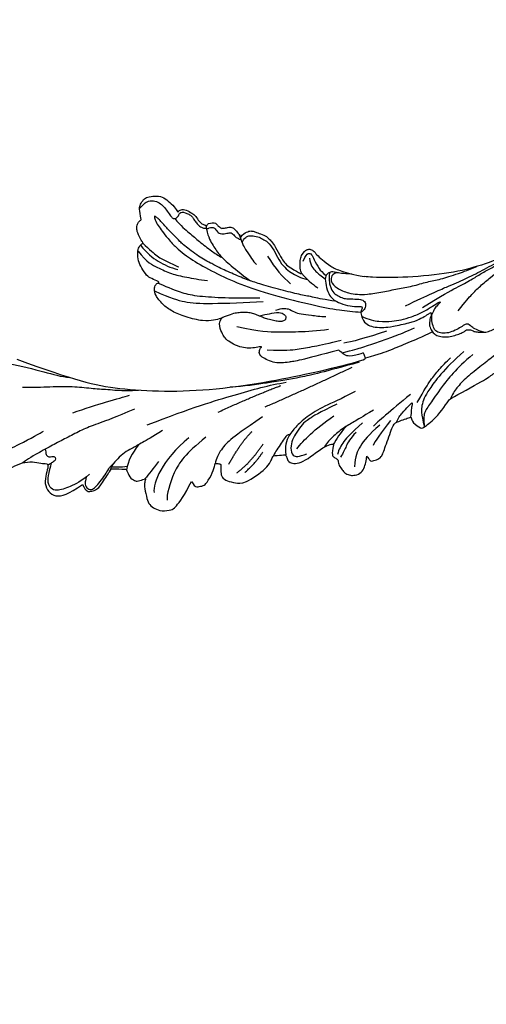
# Model space of a CAD drawing. Units: millimetres. Extents: x 2124 to 4224, y 1073 to 2558.
# Drawn here: x 2465 to 2556, y 1735 to 1927 of the extents above; entities that cross this region are included whole.
import ezdxf

# ---------------------------------------------------------------- set-up
doc = ezdxf.new("R2010")
doc.units = ezdxf.units.MM
doc.linetypes.add('HIDDEN', pattern=[9.525, 6.35, -3.175])
doc.layers.add('A-04.尺寸標註', color=4, linetype='Continuous')
doc.layers.add('H-08.木作(細線)', color=8, linetype='Continuous')
doc.styles.add('新細明體', font='txt')
doc.dimstyles.new('5', dxfattribs={"dimtxt": 12.5, "dimasz": 3.75, "dimexe": 2.5, "dimexo": 2.5, "dimgap": 1.5, "dimtad": 2, "dimdec": 0, "dimtxsty": '新細明體', "dimblk": 'ARCHTICK', "dimcen": 5, "dimclrd": 8, "dimclre": 8, "dimclrt": 4, "dimadec": 0, "dimazin": 0, "dimtfac": 1, "dimtdec": 0, "dimtix": 1, "dimtmove": 2, "dimatfit": 3, "dimldrblk": 'OPEN90', "dimfxl": 1.25, "dimlwd": 9, "dimlwe": 9, "dimarcsym": 0})

# ---------------------------------------------------------------- blocks, each defined once
blk = doc.blocks.new('SE-21109L')
at = {"layer": 'H-08.木作(細線)'}
for points, degree in [([(-59.21, 12.21), (-59.21, 13.11), (-59.21, 14.48), (-58.97, 15.09), (-58.1, 16.07), (-57.4, 16.39), (-55.82, 16.39), (-54.4, 16.02), (-53.43, 15.02), (-52.36, 13.66), (-51.85, 12.51), (-51.88, 12.51), (-51.49, 12.94), (-50.43, 12.94), (-49.39, 12.07), (-48.64, 11.5), (-48.16, 10.36), (-47.56, 9.47), (-46.98, 9.29), (-46.75, 8.99), (-46.67, 8.86), (-46.58, 9.25), (-46.31, 9.41)], 3), ([(-52.37, 6.82), (-52.98, 7.71), (-53.74, 8.8), (-54.32, 9.56), (-54.98, 10.54), (-55.59, 11.48), (-56, 11.99), (-56.38, 12.43), (-56.56, 12.52), (-56.58, 11.78), (-56.07, 10.48), (-55.51, 9.4), (-54.96, 8.3), (-54.55, 7.69)], 3), ([(-46.31, 9.41), (-45.62, 9.45), (-45.03, 9.45), (-44.76, 9.21), (-44.58, 8.74), (-43.96, 8.17), (-43.86, 8.09), (-43.54, 8.09), (-43.14, 8.09), (-42.69, 8.09), (-42.26, 8.16), (-41.82, 8.01), (-41.55, 7.82), (-41.44, 7.62), (-41.15, 7.26), (-40.48, 6.02), (-40.48, 5.82), (-40.48, 5.71), (-40.12, 6.2)], 3), ([(-35.79, 1.39), (-34.74, -1.22), (-33.44, -3.16), (-32.17, -4.62)], 3), ([(-29.22, 0.49), (-28.68, 1.15), (-28, 1.53), (-27.48, 1.53), (-26.75, 1.18), (-26.29, 0.18), (-25.41, -0.79), (-23.91, -2.5), (-22.2, -3.62), (-19.7, -4.74), (-17.74, -5.4)], 3), ([(-29.73, -2.93), (-28.63, -4.73), (-27.46, -5.82), (-26.99, -6.24)], 3), ([(-35.76, -9.32), (-34.45, -9.03), (-33.27, -9.41), (-32.28, -10.21), (-31.1, -10.82), (-29.21, -11.28), (-27.4, -11.84), (-26.28, -12.04)], 3), ([(-87.31, -11.23), (-76.72, -17.01), (-69.78, -20.1), (-50.17, -23.56), (-27.59, -22.4), (-19.83, -21.52), (-19.83, -21.16), (-20.09, -20.17), (-20.09, -20.16), (-23.16, -20.71), (-24.08, -19.77), (-24.78, -18.9)], 3), ([(-24.78, -18.9), (-32.39, -19.78), (-35.01, -19.78), (-37.42, -19.71), (-40.26, -17.85), (-40.26, -16.98), (-40.05, -16.29), (-39.39, -15.96), (-40.24, -15.96), (-41.77, -15.96), (-43.08, -15.7), (-44.63, -15), (-46, -13.76), (-46.3, -13.54), (-47.01, -12.08), (-47.12, -10.76)], 3), ([(-43.79, -11.34), (-39.6, -13), (-35.52, -13.67), (-32.64, -14.1), (-28.29, -14.54), (-26.19, -14.54)], 3), ([(-38.64, -16.75), (-35.1, -17.48), (-32.72, -17.48), (-29.67, -17.48), (-26.51, -17.26), (-24.02, -17.02)], 3), ([(-15.01, -16.6), (-19.02, -17.36), (-22.31, -17.7), (-23.59, -17.7)], 3), ([(-78.1, -23.25), (-73.12, -22.24), (-68.67, -21.82), (-66.57, -21.46)], 3), ([(-22.78, -22.64), (-31.78, -25.39), (-40.75, -27.78)], 2), ([(-64.04, -27.74), (-54.76, -25.71), (-45.67, -24.42), (-39.3, -23.59), (-35.88, -23.59)], 3), ([(-49.94, -27.36), (-41.77, -25.03), (-37.02, -24.07)], 2), ([(-11.13, -31.36), (-9.35, -29.06), (-7.84, -27.28), (-6.05, -25.64), (-4.3, -24.31), (-3.42, -23.68)], 3), ([(-98.39, -30.61), (-94.56, -29.36), (-88.95, -27.68), (-84.96, -26.23), (-84.29, -25.9)], 3), ([(-4.83, -31.68), (-3.95, -31.35), (2.49, -28.99), (3.98, -28.28), (6.46, -26.93), (6.55, -26.93), (7.22, -28.02), (8.12, -28.78), (9.48, -29.34), (10.42, -29.57), (12.53, -29.81), (12.53, -29.77), (11.99, -30.29), (11.9, -30.96), (11.9, -32.29), (11.9, -32.46), (11.68, -32.67), (10.9, -32.67), (8.97, -33.34), (8.06, -33.76), (6.7, -35.2), (6.7, -36.32), (7.06, -37.3), (7.51, -37.58), (7.51, -37.56), (6.21, -38.08), (4.51, -39.99), (3.35, -42.16), (4.06, -45.06), (4.98, -45.49), (6.92, -45.95), (7.03, -45.95), (7.08, -47.58), (9.52, -48.53), (10.33, -48.41)], 3), ([(-99.21, -29.93), (-99.21, -30.69), (-98.83, -31.63), (-97.69, -32.71), (-95.58, -32.71), (-93.06, -32.71), (-88.67, -30.86), (-85.02, -32.41), (-83.9, -32.26), (-86.2, -36.2), (-84.19, -39.5), (-81.28, -38.88), (-78.33, -37.37)], 3), ([(-26.74, -29.33), (-30.57, -30.44), (-32.76, -31.45), (-34.06, -32.17), (-35.36, -33.56), (-36.47, -34.86), (-37, -36.44), (-37, -38.14), (-35.68, -38.46), (-33.99, -38.02)], 3), ([(-12.24, -29.59), (-16.68, -32.18), (-19.49, -34.03), (-20.33, -34.64)], 3), ([(-66.32, -31.35), (-67.84, -32.79), (-68.82, -34.2), (-69.38, -35.82)], 3), ([(-56.35, -31.48), (-62.24, -35), (-64.7, -39.22), (-64.7, -41.04)], 3), ([(-53.09, -31.88), (-57.48, -34.42), (-60.48, -37.51), (-62.39, -41.9), (-62.39, -42.91)], 3), ([(-49.43, -37.76), (-46.33, -33.79), (-43.96, -32.11)], 2), ([(-35.83, -36.8), (-34.16, -35.19), (-31.91, -33.59), (-27.67, -31.48)], 3), ([(-28.6, -37.07), (-28.97, -37.95), (-29.18, -39.14), (-28.92, -39.48), (-28.17, -40.02), (-28.17, -40.2), (-28.17, -41.27), (-27.59, -42.2), (-27.33, -42.84), (-26.37, -43.43), (-25.68, -43.63), (-24.21, -43.51), (-23.39, -42.56), (-22.8, -41.48), (-22.45, -40.15), (-22.45, -40.28), (-22.02, -41.19), (-21.81, -41.41), (-20.66, -41.23), (-19.72, -41.03), (-18.73, -39.2), (-16.53, -35.03), (-15.97, -34.53), (-12.78, -33.98), (-12.75, -33.98), (-12.75, -35.06), (-10.98, -36.65), (-10.71, -36.32), (-7.8, -34.99), (-4.83, -31.68), (-4.83, -31.68)], 3), ([(-25.59, -33.88), (-27.02, -35.1), (-27.86, -35.99), (-28.64, -37.01)], 3), ([(-22.32, -33.69), (-24.87, -35.33), (-26.66, -36.75), (-27.71, -38.15), (-28.08, -39.06)], 3), ([(-19.06, -34.65), (-21.46, -36.09), (-23.77, -38.21), (-24.72, -39.9), (-25.16, -41.93)], 3), ([(-16.87, -34.04), (-18.97, -36.1), (-20.56, -37.69), (-20.92, -38.36)], 3), ([(-78.33, -37.37), (-78.13, -38.18), (-77.41, -38.98), (-77.53, -38.85), (-76.72, -39.04), (-75.68, -38.75), (-74.9, -38.24), (-72.3, -35.23), (-72.3, -35.14), (-69.33, -35.75), (-69.39, -35.75), (-69.03, -37.47), (-68.06, -38.22), (-67.57, -38.46), (-65.98, -38.12), (-65.87, -38.12), (-66.25, -38.72), (-66.46, -39.88), (-66.25, -42.17), (-66.02, -43.31), (-65.05, -44.21), (-63.86, -44.93), (-61.65, -44.93), (-61.35, -44.82), (-58.84, -42.53), (-57.15, -39.99)], 3), ([(-72.25, -34.85), (-71.31, -34.97), (-70.47, -35.15), (-69.13, -35.19)], 3), ([(-62.97, -35.2), (-64.18, -36.45), (-65.13, -37.32), (-66.09, -38.15)], 3), ([(-48.13, -39.67), (-45.26, -38.22), (-42.13, -34.8)], 2), ([(-46.56, -39.84), (-44.04, -38.22), (-42.48, -36.4)], 2), ([(-23.84, -35.33), (-25.26, -36.37), (-26.19, -37.76), (-26.96, -38.88), (-27.57, -39.69)], 3), ([(-57.15, -39.99), (-56.78, -40.87), (-56.45, -41.22), (-56.17, -41.22), (-54.91, -41.22), (-54.33, -40.87), (-52.7, -38.93), (-52.04, -37.29), (-52.04, -37.14), (-50.96, -37.47), (-50.96, -37.59), (-51.21, -39.07), (-51.21, -40.19), (-50.26, -40.95), (-48.66, -41.59), (-47.15, -42.12), (-41.83, -39.63), (-40.62, -37.45), (-40.62, -37.41), (-38.13, -37.62), (-38.12, -37.62), (-37.94, -38.35), (-37.9, -39.26), (-35.31, -40.02), (-30.35, -36.84), (-28.67, -36.84), (-28.6, -37.07)], 3)]:
    blk.add_open_spline(points, degree=degree, dxfattribs=at)
for points, knots in [([(-59.16, 14.37), (-57.98, 15.32), (-57.23, 15.6), (-55.92, 15.41), (-54.95, 14.7), (-54.28, 13.86), (-53.76, 12.7), (-53.23, 11.79), (-53.02, 11.4), (-52.38, 11.37), (-51.84, 11.81), (-51.53, 12.37), (-51.07, 12.44), (-50.49, 12.25), (-49.82, 11.82), (-49.25, 11.34), (-49.01, 10.66), (-48.52, 9.84), (-48.21, 9.29), (-47.98, 9.05), (-47.52, 8.78), (-47.21, 8.61), (-46.83, 8.58)], [0.067451, 0.067451, 0.067451, 0.067451, 1, 2, 3, 4, 5, 6, 7, 8, 9, 10, 11, 12, 13, 14, 15, 16, 17, 18, 19, 19.799746, 19.799746, 19.799746, 19.799746]), ([(58.79, 14.11), (45.51, 8.35), (29.4, 0.75), (24.73, -1.65), (11.65, -5.4), (5.22, -6.72), (-0.7, -7.37), (-9.62, -6.89), (-14.99, -6.03), (-17.24, -5.53), (-17.74, -5.4)], [0, 0, 0, 0, 1, 2, 3, 4, 5, 6, 7, 7.323094, 7.323094, 7.323094, 7.323094]), ([(-47.12, -10.76), (-47.12, -10.07), (-46.53, -9.3), (-46.5, -9.3), (-48.1, -9.5), (-50.04, -9.39), (-53.49, -8.03), (-55.98, -6.51), (-57.57, -4.91), (-58.73, -2.82), (-58.72, -1.66), (-58.33, -0.74), (-57.68, -0.62), (-57.43, -0.44), (-59.03, 0.5), (-59.76, 1.05), (-60.55, 2.84), (-60.98, 4.23), (-60.84, 5.92), (-60.48, 7.01), (-59.66, 7.54), (-59.44, 7.54), (-59.88, 8.39), (-60.22, 9.65), (-60.34, 10.07), (-60.21, 11.05), (-60.1, 11.39), (-59.69, 11.87), (-59.29, 12.03), (-59.21, 12.21)], [0, 0, 0, 0, 1, 2, 3, 4, 5, 6, 7, 8, 9, 10, 11, 12, 13, 14, 15, 16, 17, 18, 19, 20, 21, 22, 23, 24, 25, 26, 26.933867, 26.933867, 26.933867, 26.933867]), ([(-52.67, 11.4), (-51.66, 9.72), (-50.15, 8.07), (-48.65, 6.28), (-46.67, 4.19), (-45.42, 3.02), (-44.62, 2.43)], [0.044934, 0.044934, 0.044934, 0.044934, 1, 2, 3, 3.730391, 3.730391, 3.730391, 3.730391]), ([(-46.85, 9.12), (-46.81, 7.15), (-46.14, 5.17), (-45.13, 3.05), (-43.73, 1.21), (-41.55, -1.15), (-39.82, -2.92)], [0.068057, 0.068057, 0.068057, 0.068057, 1, 2, 3, 4, 4, 4, 4]), ([(-46.83, 8.58), (-46.56, 8.44), (-46.23, 8.63), (-45.79, 8.63), (-45.2, 8.41), (-45.03, 8.03), (-44.75, 7.52), (-44.54, 7.27), (-44.09, 6.98), (-42.98, 6.98), (-42.07, 7.12), (-41.6, 6.23), (-41.27, 5.88), (-40.83, 5.56), (-40.49, 5.41)], [0, 0, 0, 0, 1, 2, 3, 4, 5, 6, 7, 8, 9, 10, 11, 11.773756, 11.773756, 11.773756, 11.773756]), ([(-60.72, 6.18), (-59.33, 3.67), (-57.29, 2.37), (-55, 0.74), (-52.24, -0.27), (-49.7, -1.16), (-48.14, -1.6)], [0.040237, 0.040237, 0.040237, 0.040237, 1, 2, 3, 4, 4, 4, 4]), ([(-60.09, 7.24), (-59.04, 5.45), (-57.12, 3.4), (-54.92, 2.01), (-53.59, 1.43)], [0.061188, 0.061188, 0.061188, 0.061188, 1, 2, 2, 2, 2]), ([(-59.58, 7.54), (-58.38, 6.07), (-57.05, 4.41), (-55.38, 3.28), (-53.85, 2.25), (-53.3, 1.9)], [0.064099, 0.064099, 0.064099, 0.064099, 1, 2, 3, 3, 3, 3]), ([(-54.55, 7.69), (-54.08, 6.92), (-52.61, 4.92), (-50.65, 2.93), (-46.67, -0.18), (-41.96, -3.29), (-36.35, -6.19), (-27.93, -9.64), (-24.16, -10.99), (-20.78, -11.87), (-19.4, -12.2)], [0.579787, 0.579787, 0.579787, 0.579787, 1, 2, 3, 4, 5, 6, 7, 7.739764, 7.739764, 7.739764, 7.739764]), ([(-23.88, -9.35), (-26.09, -8.74), (-28.37, -7.8), (-30.3, -7.16), (-33.63, -5.82), (-37.68, -3.99), (-39.89, -2.91), (-42.5, -1.38), (-45.43, 0.49), (-47.1, 1.79), (-48.28, 2.63), (-49.46, 3.65), (-50.75, 5.06), (-51.65, 5.91), (-52.15, 6.54), (-52.37, 6.82)], [0.131734, 0.131734, 0.131734, 0.131734, 1, 2, 3, 4, 5, 6, 7, 8, 9, 10, 11, 12, 12.658112, 12.658112, 12.658112, 12.658112]), ([(-40.66, 6.33), (-40.33, 4.31), (-39.69, 2.9), (-38.91, 1.33), (-38.52, 0.45), (-38.19, 0.08)], [0.184774, 0.184774, 0.184774, 0.184774, 1, 2, 3, 3, 3, 3]), ([(-40.35, 4.75), (-40.05, 5.14), (-39.6, 5.66), (-39.03, 5.86), (-38.38, 5.86), (-37.08, 5.46), (-36.21, 4.82), (-35.43, 4.23), (-34.34, 2.42), (-33.82, 0.39), (-32.82, -1.4), (-31.76, -2.5), (-30.59, -3.42), (-29.51, -4.02), (-28.76, -4.34)], [0.115058, 0.115058, 0.115058, 0.115058, 1, 2, 3, 4, 5, 6, 7, 8, 9, 10, 11, 11.818015, 11.818015, 11.818015, 11.818015]), ([(-40.12, 6.2), (-39.62, 6.49), (-38.82, 6.77), (-38.16, 6.77), (-37.56, 6.47), (-36.92, 6.1), (-35.48, 5.32), (-35.11, 4.79), (-34.6, 4.16), (-34.03, 3.01), (-33.23, 0.69), (-32.78, -0.32), (-31.98, -1.37), (-30.78, -2.29), (-30.08, -2.82), (-29.78, -3.03), (-29.68, -3.03), (-29.9, -1.99), (-29.63, -0.4), (-29.39, 0.23), (-29.22, 0.49)], [0, 0, 0, 0, 1, 2, 3, 4, 5, 6, 7, 8, 9, 10, 11, 12, 13, 14, 15, 16, 17, 17.883267, 17.883267, 17.883267, 17.883267]), ([(-29.04, -0.64), (-28.45, 0.41), (-27.83, 0.87), (-27.22, 0.49), (-26.97, -0.54), (-26.29, -2.49), (-25.69, -3.39), (-25.06, -4.06)], [0, 0, 0, 0, 1, 2, 3, 4, 4.823413, 4.823413, 4.823413, 4.823413]), ([(-57.75, -0.61), (-55.62, -1.96), (-53.73, -3.07), (-50.96, -4.22), (-46.03, -5.29), (-42.25, -5.94), (-38.54, -6.45)], [0.042756, 0.042756, 0.042756, 0.042756, 1, 2, 3, 4, 4, 4, 4]), ([(-27.77, -0.24), (-27.77, -1.7), (-27.08, -2.84), (-26.02, -4.07), (-25.3, -4.68)], [0, 0, 0, 0, 1, 1.825473, 1.825473, 1.825473, 1.825473]), ([(-58.7, -2), (-55.74, -3.95), (-53.15, -5.16), (-49.07, -6.09), (-41.39, -6.96), (-37.98, -7.3)], [0.047897, 0.047897, 0.047897, 0.047897, 1, 2, 3, 3, 3, 3]), ([(-19.98, -4.57), (-21.9, -4.23), (-23.26, -3.65), (-24.13, -3.49), (-24.72, -3.75), (-25.34, -4.21), (-25.38, -6.03), (-25.13, -7.73), (-24.48, -8.83), (-23.61, -9.65), (-21.77, -10.58), (-19.94, -11.03), (-19.15, -11.03), (-18.88, -11.32), (-19.31, -11.92), (-19.51, -12.4), (-19.21, -14.04), (-18.37, -14.98), (-17.17, -15.53), (-15.39, -15.89), (-13.88, -15.89), (-10.11, -15.72), (-8.28, -15.29), (-6.86, -14.76), (-6.04, -14.39), (-5.76, -14.29), (-5.76, -14.57), (-6.26, -15.53), (-6.63, -16.89), (-6.18, -17.98), (-5.81, -18.66), (-4.94, -19.22), (-3.8, -19.54), (-2.47, -19.54), (-1.35, -19.37), (-0.31, -19.13), (0.24, -18.9), (0.39, -18.69), (1.42, -18.8), (1.83, -19.27), (2.71, -19.49), (3.62, -19.72), (4.77, -19.72), (5.8, -19.4), (6.85, -18.93), (9.09, -17.69), (10.04, -16.76), (10.37, -16.43)], [0.174011, 0.174011, 0.174011, 0.174011, 1, 2, 3, 4, 5, 6, 7, 8, 9, 10, 11, 12, 13, 14, 15, 16, 17, 18, 19, 20, 21, 22, 23, 24, 25, 26, 27, 28, 29, 30, 31, 32, 33, 34, 35, 36, 37, 38, 39, 40, 41, 42, 43, 44, 44.804748, 44.804748, 44.804748, 44.804748]), ([(-24.3, -3.59), (-24.72, -5.45), (-24.56, -6.52), (-24.12, -7.78), (-23.31, -8.38), (-22.42, -9.01), (-21.63, -9.25), (-19.56, -9.56), (-18.62, -9.84), (-18.12, -10.58), (-18.41, -11.63), (-18.96, -12.01), (-19.41, -12.26)], [0.204075, 0.204075, 0.204075, 0.204075, 1, 2, 3, 4, 5, 6, 7, 8, 9, 9.748053, 9.748053, 9.748053, 9.748053]), ([(-0.55, -14.8), (1.29, -13.09), (2.59, -11.98), (4.38, -10.71), (6.85, -9.15), (8.37, -8.35), (10.12, -7.4), (11.4, -6.71), (13.43, -5.7), (14.54, -5.32), (17.86, -3.94), (19.06, -3.54), (20.26, -3.09), (21.76, -2.4)], [0, 0, 0, 0, 1, 2, 3, 4, 5, 6, 7, 8, 9, 10, 10.773805, 10.773805, 10.773805, 10.773805]), ([(-22.77, -3.88), (-23.77, -3.89), (-24.11, -4.73), (-24.37, -5.33), (-23.56, -6.83), (-21.07, -8.26), (-19.6, -8.64), (-17.86, -8.96), (-14.47, -8.96), (-11.64, -8.72), (-8.68, -8.72), (-5.62, -8.23), (-3.1, -8.23), (0.04, -7.65), (2.88, -7.17), (4.41, -6.74)], [0.14343, 0.14343, 0.14343, 0.14343, 1, 2, 3, 4, 5, 6, 7, 8, 9, 10, 11, 12, 12.735758, 12.735758, 12.735758, 12.735758]), ([(-10.59, -12.26), (-5.7, -10.81), (-1.66, -9.7), (1.71, -8.9), (5.25, -7.68), (9.03, -6.36), (11.03, -5.84), (14.11, -4.64)], [0, 0, 0, 0, 1, 2, 3, 4, 4.804082, 4.804082, 4.804082, 4.804082]), ([(-7.34, -13.13), (-3.06, -11.25), (0.03, -10.17), (3.03, -9.13), (4.95, -8.26), (7.38, -7.36), (8.81, -6.86), (10.67, -6.29), (13.07, -5.38), (14.56, -4.85), (15.38, -4.52), (16.64, -3.94)], [0, 0, 0, 0, 1, 2, 3, 4, 5, 6, 7, 8, 8.818067, 8.818067, 8.818067, 8.818067]), ([(-100.37, -8.57), (-94.59, -10.05), (-88.66, -11.81), (-82.6, -14.36), (-79.29, -15.9), (-77.6, -16.33)], [0, 0, 0, 0, 1, 2, 2.862858, 2.862858, 2.862858, 2.862858]), ([(-39.2, -9.92), (-38.26, -9.85), (-37.21, -9.85), (-35.09, -9.73), (-34.19, -10.38), (-33.98, -11.01), (-34.27, -11.57), (-34.96, -11.73), (-35.84, -11.55), (-36.77, -11.14), (-37.89, -10.76), (-38.59, -10.3), (-39.2, -9.92), (-39.93, -9.5), (-40.84, -9.07), (-41.78, -8.85), (-43.06, -8.71), (-43.9, -8.71), (-45.47, -8.96), (-46.1, -9.14), (-46.59, -9.32)], [0, 0, 0, 0, 1, 2, 3, 4, 5, 6, 7, 8, 9, 10, 11, 12, 13, 14, 15, 16, 17, 17.664564, 17.664564, 17.664564, 17.664564]), ([(-19.38, -13), (-18.03, -13.93), (-16.05, -14.65), (-13.54, -14.88), (-11.92, -14.88), (-9.76, -14.63), (-7.3, -14), (-5.26, -13.11), (-4.04, -12.51), (-3.49, -12.51), (-4.62, -13.27), (-5.15, -13.76), (-5.48, -14.38), (-5.71, -14.71)], [0.045885, 0.045885, 0.045885, 0.045885, 1, 2, 3, 4, 5, 6, 7, 8, 9, 10, 10.612973, 10.612973, 10.612973, 10.612973]), ([(3.83, -19.7), (2.4, -19.01), (1.88, -18.58), (1.34, -17.98), (1.07, -17.67), (0.52, -17.55), (-0.46, -18.04), (-1.63, -18.51), (-3.06, -18.81), (-4.38, -18.7), (-5.38, -18.2), (-5.73, -17.62), (-5.97, -16.44), (-5.88, -15.43), (-5.71, -14.71)], [0.125399, 0.125399, 0.125399, 0.125399, 1, 2, 3, 4, 5, 6, 7, 8, 9, 10, 11, 11.822495, 11.822495, 11.822495, 11.822495]), ([(-87.08, -16.81), (-85.51, -17.03), (-82.29, -17.49), (-77.82, -17.94), (-73.96, -18.99), (-70.5, -19.77), (-67.48, -20.48), (-65.49, -20.7), (-64.72, -20.77)], [0, 0, 0, 0, 1761.801673, 3617.967749, 4980.471434, 6193.599908, 7567.219861, 8419.803666, 8419.803666, 8419.803666, 8419.803666]), ([(-24.28, -19.49), (-21.89, -19.28), (-20.14, -19.07), (-16.73, -18.45), (-13.89, -17.9), (-11.19, -17.3), (-9.51, -16.8)], [0.040121, 0.040121, 0.040121, 0.040121, 1, 2, 3, 4, 4, 4, 4]), ([(-6.09, -18.13), (-8.45, -18.82), (-11.62, -19.65), (-14.36, -20.32), (-17.12, -20.93), (-19.88, -21.24)], [0.078005, 0.078005, 0.078005, 0.078005, 1, 2, 2.848498, 2.848498, 2.848498, 2.848498]), ([(10.96, -21.14), (7.98, -23.19), (5.3, -24.39), (2.97, -25.78), (-0.59, -27.71), (-2.69, -29.29), (-3.88, -30.46), (-4.59, -31.59)], [0.084443, 0.084443, 0.084443, 0.084443, 1, 2, 3, 4, 4.752721, 4.752721, 4.752721, 4.752721]), ([(-21.21, -21.86), (-28.35, -22.69), (-33.34, -23.16), (-38.21, -23.16), (-44.13, -23.16), (-46.87, -22.91)], [0, 0, 0, 0, 1, 2, 2.709409, 2.709409, 2.709409, 2.709409]), ([(-0.62, -22.83), (-5.14, -25.75), (-9.12, -29.71), (-10.27, -31.61), (-10.76, -33.55), (-10.46, -36.25)], [0, 0, 0, 0, 1, 2, 2.69954, 2.69954, 2.69954, 2.69954]), ([(-66.02, -24.32), (-70.02, -25.39), (-73.45, -26.04), (-76.49, -26.69), (-79.34, -27.7), (-82.27, -28.66), (-84.89, -29.64), (-87.5, -30.56), (-89.25, -31.46)], [0, 0, 0, 0, 1, 2, 3, 4, 5, 5.823229, 5.823229, 5.823229, 5.823229]), ([(1.01, -23.66), (-2.71, -25.98), (-6.35, -29.38), (-8.79, -32.11), (-10.15, -33.4), (-10.44, -34.85), (-10.46, -36.25)], [0, 0, 0, 0, 1, 2, 3, 3.909648, 3.909648, 3.909648, 3.909648]), ([(-22.83, -27.41), (-25.89, -28.49), (-29.37, -29.27), (-33.02, -30.83), (-35.57, -32.6), (-36.92, -33.94), (-37.84, -35.32), (-38.09, -36.77), (-38.13, -37.65)], [0, 0, 0, 0, 1, 2, 3, 4, 5, 5.806227, 5.806227, 5.806227, 5.806227]), ([(-84.48, -29.48), (-84.48, -30.28), (-84.47, -30.78), (-84.02, -31.1), (-83.41, -31.1), (-83, -31.1), (-82.77, -31.33), (-82.77, -31.9), (-83.42, -32.22), (-83.88, -32.44), (-84.41, -32.65)], [0.060496, 0.060496, 0.060496, 0.060496, 1, 2, 3, 4, 5, 6, 7, 7.72328, 7.72328, 7.72328, 7.72328]), ([(-61.27, -29.26), (-63.45, -30.26), (-65.64, -31.09), (-67.8, -31.91), (-69.24, -32.39), (-70.79, -33.43), (-71.91, -34.42), (-72.31, -34.87), (-72.56, -35.51)], [0, 0, 0, 0, 1, 2, 3, 4, 5, 5.629811, 5.629811, 5.629811, 5.629811]), ([(-41.48, -29.56), (-45.65, -31.59), (-48.76, -33.2), (-50.38, -34.57), (-51.68, -36.24), (-52.04, -37.26)], [0, 0, 0, 0, 1, 2, 2.680145, 2.680145, 2.680145, 2.680145]), ([(-76.68, -35.62), (-78.45, -36.76), (-80.86, -37.52), (-83.68, -37.98), (-84.51, -37.25), (-85.07, -36.21), (-84.54, -34.23), (-83.99, -33.07), (-83.7, -32.35)], [0, 0, 0, 0, 1, 2, 3, 4, 5, 5.84296, 5.84296, 5.84296, 5.84296]), ([(-19.85, -31.53), (-22.35, -32.58), (-23.82, -33.22), (-26.32, -34.1), (-28.33, -35.37), (-29.74, -36.42), (-30.39, -37.23)], [0, 0, 0, 0, 1, 2, 3, 3.753992, 3.753992, 3.753992, 3.753992]), ([(-15.77, -34.59), (-15.29, -33.75), (-14.24, -32.85), (-12.93, -31.78), (-12.22, -31.25), (-12.11, -31.25), (-12.28, -31.81), (-12.63, -32.77), (-12.66, -33.41), (-12.86, -34.01)], [0.132397, 0.132397, 0.132397, 0.132397, 1, 2, 3, 4, 5, 6, 6.809278, 6.809278, 6.809278, 6.809278]), ([(-77.35, -36.04), (-77.59, -36.73), (-77.8, -37.17), (-77.8, -37.72), (-77.6, -38.18), (-77.26, -38.52), (-76.8, -38.69), (-75.88, -38.37), (-74.85, -37.35), (-73.59, -36.18), (-72.84, -35.18), (-72.22, -34.58), (-71.61, -34.17)], [0.113241, 0.113241, 0.113241, 0.113241, 1, 2, 3, 4, 5, 6, 7, 8, 9, 9.867102, 9.867102, 9.867102, 9.867102]), ([(-36.72, -33.81), (-37.25, -33.78), (-37.76, -34.29), (-38.61, -35.22), (-39.65, -36.33), (-40.26, -36.96), (-40.55, -37.46)], [0.177185, 0.177185, 0.177185, 0.177185, 1, 2, 3, 3.775293, 3.775293, 3.775293, 3.775293])]:
    blk.add_open_spline(points, degree=3, knots=knots, dxfattribs=at)
blk = doc.blocks.new('_ArchTick')
at = {"color": 0, "linetype": 'ByBlock', "const_width": 0.15}
blk.add_lwpolyline([(-0.5, -0.5), (0.5, 0.5)], dxfattribs=at)
blk = doc.blocks.new('*D20')
at = {"layer": 'A-04.尺寸標註', "color": 8, "linetype": 'HIDDEN', "lineweight": 9, "ltscale": 0.5, "transparency": 16777216}
for p, q in [((2419.21, 1925.35), (2339.52, 1925.35)), ((2950.21, 1612.52), (2339.52, 1612.52))]:
    blk.add_line(p, q, dxfattribs=at)
at = {"layer": 'A-04.尺寸標註', "color": 8, "lineweight": 9, "ltscale": 0.5, "transparency": 16777216}
blk.add_line((2342.02, 1925.35), (2342.02, 1612.52), dxfattribs=at)
at = {"layer": 'DEFPOINTS', "color": 0, "ltscale": 0.5, "transparency": 16777216}
for p in [(2421.71, 1925.35), (2342.02, 1612.52), (2952.71, 1612.52)]:
    blk.add_point(p, dxfattribs=at)
at = {"layer": 'A-04.尺寸標註', "color": 8, "lineweight": 9, "ltscale": 0.5, "transparency": 16777216, "xscale": 3.75, "yscale": 3.75, "zscale": 3.75}
for p, rotation in [((2342.02, 1925.35), 90), ((2342.02, 1612.52), 270)]:
    blk.add_blockref('_ArchTick', p, dxfattribs=dict(at, rotation=rotation))
at = {"layer": 'A-04.尺寸標註', "color": 4, "ltscale": 0.5, "transparency": 16777216, "insert": (2333.56, 1768.93), "char_height": 12.5, "attachment_point": 5, "rotation": 90, "style": '新細明體'}
blk.add_mtext('313', dxfattribs=at)
blk = doc.blocks.new('_Open90')
at = {"color": 0, "linetype": 'ByBlock', "lineweight": -2}
for p, q in [((0, 0), (-1, 0)), ((-0.5, 0.5), (0, 0)), ((0, 0), (-0.5, -0.5))]:
    blk.add_line(p, q, dxfattribs=at)
blk = doc.blocks.new('*D21')
at = {"layer": 'A-04.尺寸標註', "color": 8, "linetype": 'HIDDEN', "lineweight": 9, "ltscale": 0.5, "transparency": 16777216}
for p, q in [((2385.6, 1898.29), (2385.6, 1555.95)), ((3616.06, 1610.02), (3616.06, 1555.95))]:
    blk.add_line(p, q, dxfattribs=at)
at = {"layer": 'A-04.尺寸標註', "color": 8, "lineweight": 9, "ltscale": 0.5, "transparency": 16777216}
blk.add_line((2385.6, 1558.45), (3616.06, 1558.45), dxfattribs=at)
at = {"layer": 'DEFPOINTS', "color": 0, "ltscale": 0.5, "transparency": 16777216}
for p in [(2385.6, 1900.79), (3616.06, 1612.52), (3616.06, 1558.45)]:
    blk.add_point(p, dxfattribs=at)
at = {"layer": 'A-04.尺寸標註', "color": 8, "lineweight": 9, "ltscale": 0.5, "transparency": 16777216, "xscale": 3.75, "yscale": 3.75, "zscale": 3.75, "rotation": 180}
blk.add_blockref('_ArchTick', (2385.6, 1558.45), dxfattribs=at)
at = {"layer": 'A-04.尺寸標註', "color": 8, "lineweight": 9, "ltscale": 0.5, "transparency": 16777216, "xscale": 3.75, "yscale": 3.75, "zscale": 3.75}
blk.add_blockref('_ArchTick', (3616.06, 1558.45), dxfattribs=at)
at = {"layer": 'A-04.尺寸標註', "color": 4, "ltscale": 0.5, "transparency": 16777216, "insert": (3000.83, 1549.99), "char_height": 12.5, "attachment_point": 5, "style": '新細明體'}
blk.add_mtext('1230', dxfattribs=at)

msp = doc.modelspace()

# ---------------------------------------------------------------- block references
at = {"layer": 'H-08.木作(細線)', "rotation": 8.62281358443419}
msp.add_blockref('SE-21109L', (2549.23, 1885.12), dxfattribs=at)

# ---------------------------------------------------------------- dimensions: what is measured, and where the dimension line sits
at = {"layer": 'A-04.尺寸標註', "color": 8, "ltscale": 0.5}
dim = msp.add_linear_dim(base=(2342.02, 1612.52), p1=(2421.71, 1925.35), p2=(2952.71, 1612.52), angle=90, dimstyle='5', dxfattribs=at)
dim.commit()
dim.dimension.update_dxf_attribs({"geometry": '*D20', "text_midpoint": (2333.56, 1768.93)})
dim = msp.add_linear_dim(base=(3616.06, 1558.45), p1=(2385.6, 1900.79), p2=(3616.06, 1612.52), dimstyle='5', dxfattribs=at)
dim.commit()
dim.dimension.update_dxf_attribs({"geometry": '*D21', "text_midpoint": (3000.83, 1549.99)})

doc.saveas('drawing.dxf')
